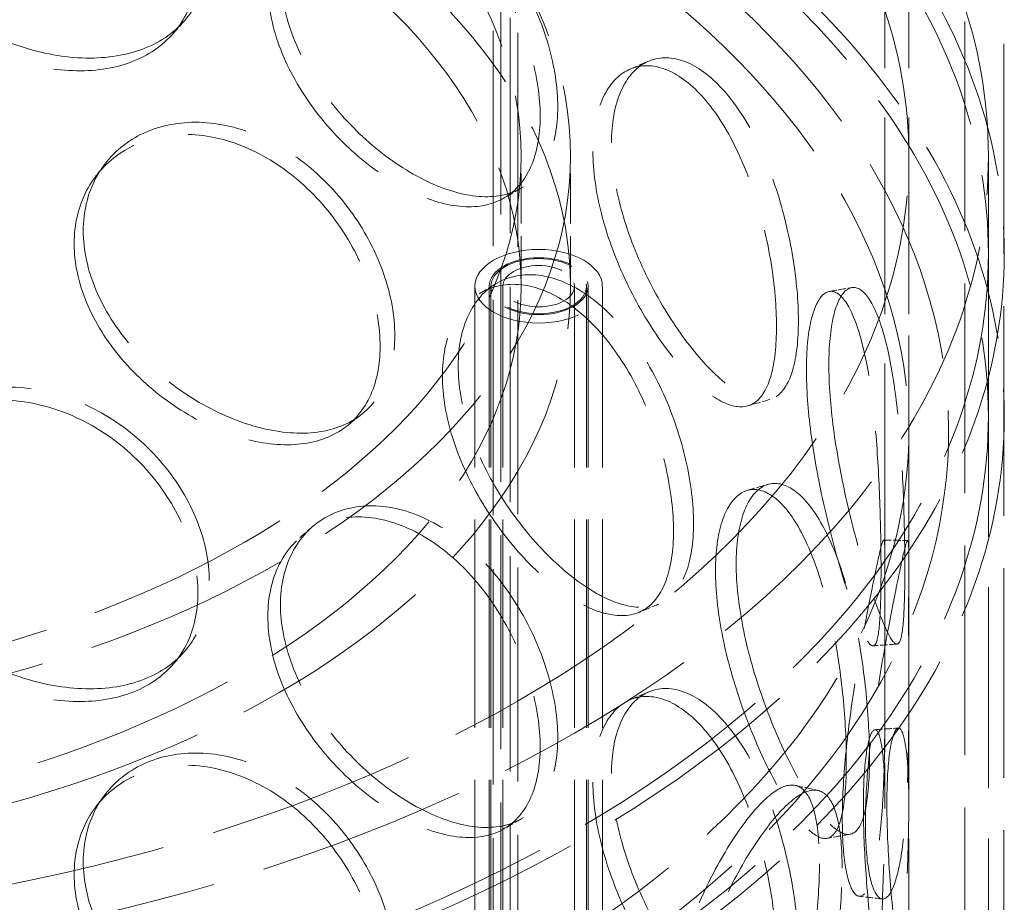
# Model space of a CAD drawing. Units: millimetres. Extents: x 0 to 4804, y 0 to 2970.
# Drawn here: x 3236 to 3339, y 2113 to 2206 of the extents above; entities that cross this region are included whole.
import ezdxf

# ---------------------------------------------------------------- set-up
doc = ezdxf.new("R2010")
doc.units = ezdxf.units.MM
doc.header["$LTSCALE"] = 10
doc.linetypes.add('DASHED', pattern=[0.2068, 0.1655, -0.0413])
doc.layers.add('Hidden (ISO)', color=1, linetype='DASHED', lineweight=18, true_color=0xff0000)
doc.layers.add('Visible (ISO)', color=7, linetype='Continuous', lineweight=35)

msp = doc.modelspace()

# ---------------------------------------------------------------- linework, layer by layer
at = {"layer": 'Hidden (ISO)', "ltscale": 12.448923}
for p, q in [((3326.198, 2149.112), (3326.198, 2317.273)), ((3328.698, 2149.112), (3328.698, 2317.273))]:
    msp.add_line(p, q, dxfattribs=at)
at = {"layer": 'Hidden (ISO)', "ltscale": 13.259495}
for p, q in [((3334.58, 1827.082), (3334.58, 2297.248)), ((3338.663, 1824.724), (3338.663, 2294.89))]:
    msp.add_line(p, q, dxfattribs=at)
at = {"layer": 'Hidden (ISO)', "ltscale": 13.614757}
for p, q in [((3285.197, 2260.823), (3285.197, 2099.902)), ((3286.95, 2098.873), (3286.95, 2259.794))]:
    msp.add_line(p, q, dxfattribs=at)
at = {"layer": 'Hidden (ISO)', "ltscale": 13.528138}
for p, q in [((3285.988, 2101.378), (3285.988, 2261.275)), ((3287.756, 2260.255), (3287.756, 2100.357))]:
    msp.add_line(p, q, dxfattribs=at)
at = {"layer": 'Hidden (ISO)', "ltscale": 3.172859}
for p, q in [((3288.115, 2177.789), (3288.115, 2191.397)), ((3293.281, 2177.789), (3293.281, 2191.397))]:
    msp.add_line(p, q, dxfattribs=at)
at = {"layer": 'Hidden (ISO)', "ltscale": 12.725237}
for p, q in [((3328.698, 1783.149), (3328.698, 2191.397)), ((3337.031, 1783.149), (3337.031, 2191.397))]:
    msp.add_line(p, q, dxfattribs=at)
at = {"layer": 'Hidden (ISO)', "ltscale": 3.966099}
msp.add_line((3337.031, 2164.18), (3337.031, 2181.191), dxfattribs=at)
at = {"layer": 'Hidden (ISO)', "ltscale": 13.16355}
for p, q in [((3283.281, 1777.705), (3283.281, 2177.789)), ((3284.781, 1777.705), (3284.781, 2177.789)), ((3284.948, 1777.705), (3284.948, 2177.789)), ((3286.198, 1777.705), (3286.198, 2177.789)), ((3293.698, 1777.705), (3293.698, 2177.789)), ((3294.948, 1777.705), (3294.948, 2177.789)), ((3295.115, 1777.705), (3295.115, 2177.789)), ((3296.615, 1777.705), (3296.615, 2177.789))]:
    msp.add_line(p, q, dxfattribs=at)
at = {"layer": 'Hidden (ISO)', "ltscale": 2.694697}
for p, q in [((3326.198, 2123.464), (3326.198, 2135.022)), ((3328.698, 2123.464), (3328.698, 2135.022))]:
    msp.add_line(p, q, dxfattribs=at)
at = {"layer": 'Hidden (ISO)', "ltscale": 13.043167}
msp.add_ellipse((3153.759, 2316.593), major_axis=(425, 0), ratio=0.5773503, dxfattribs=at)
at = {"layer": 'Hidden (ISO)', "ltscale": 13.051077}
msp.add_ellipse((3153.759, 2316.593), major_axis=(416.667, 0), ratio=0.5773503, dxfattribs=at)
at = {"layer": 'Hidden (ISO)', "ltscale": 13.218054}
for centre, major_axis in [((3189.115, 2191.397), (-147.917, 0)), ((3189.115, 2181.191), (147.917, 0)), ((3189.115, 2164.18), (147.917, 0))]:
    msp.add_ellipse(centre, major_axis=major_axis, ratio=0.5773503, dxfattribs=at)
at = {"layer": 'Hidden (ISO)', "ltscale": 13.252961}
msp.add_ellipse((3189.115, 2191.397), major_axis=(-139.583, 0), ratio=0.5773503, dxfattribs=at)
at = {"layer": 'Hidden (ISO)', "ltscale": 12.985076}
for centre in [(3189.115, 2181.191), (3189.115, 2164.18)]:
    msp.add_ellipse(centre, major_axis=(149.583, 0), ratio=0.5773503, dxfattribs=at)
at = {"layer": 'Hidden (ISO)', "ltscale": 13.187026}
for centre, major_axis in [((3189.115, 2191.397), (104.167, 0)), ((3189.115, 2177.789), (-104.167, 0))]:
    msp.add_ellipse(centre, major_axis=major_axis, ratio=0.5773503, dxfattribs=at)
at = {"layer": 'Hidden (ISO)', "ltscale": 13.07786}
for centre, major_axis in [((3189.115, 2191.397), (-99, 0)), ((3189.115, 2177.789), (99, 0))]:
    msp.add_ellipse(centre, major_axis=major_axis, ratio=0.5773503, dxfattribs=at)
at = {"layer": 'Hidden (ISO)', "ltscale": 10.127636}
msp.add_ellipse((3289.948, 2177.789), major_axis=(-6.667, 0), ratio=0.5773503, dxfattribs=at)
at = {"layer": 'Hidden (ISO)', "ltscale": 6.18015}
msp.add_ellipse((3289.948, 2177.789), major_axis=(5.167, 0), ratio=0.5773503, dxfattribs=at)
at = {"layer": 'Hidden (ISO)', "ltscale": 5.980787}
msp.add_ellipse((3289.948, 2177.789), major_axis=(-5, 0), ratio=0.5773503, dxfattribs=at)
at = {"layer": 'Hidden (ISO)', "ltscale": 4.485566}
msp.add_ellipse((3289.948, 2177.789), major_axis=(3.75, 0), ratio=0.5773503, dxfattribs=at)
at = {"layer": 'Hidden (ISO)', "ltscale": 13.186828}
msp.add_open_spline([(3075.268, 2213.783), (3065.857, 2206.668), (3058.395, 2198.633), (3048.279, 2181.584), (3045.57, 2172.578), (3045.186, 2154.682), (3047.41, 2145.817), (3056.438, 2128.887), (3063.316, 2120.836), (3081.091, 2106.325), (3092.054, 2099.89), (3116.892, 2089.362), (3130.769, 2085.274), (3160.009, 2079.85), (3175.366, 2078.512), (3206.023, 2078.708), (3221.317, 2080.241), (3250.323, 2086.031), (3264.027, 2090.288), (3288.476, 2101.128), (3299.213, 2107.711), (3316.59, 2122.582), (3323.237, 2130.869), (3331.612, 2148.228), (3333.411, 2157.287), (3332.036, 2175.124), (3328.947, 2183.882), (3318.265, 2200.483), (3310.58, 2208.307), (3291.352, 2222.206), (3279.761, 2228.257), (3253.909, 2237.92), (3239.652, 2241.529), (3209.926, 2245.953), (3194.464, 2246.77), (3163.881, 2245.538), (3148.765, 2243.49), (3120.382, 2236.726), (3107.121, 2232.009), (3088.036, 2222.47), (3081.258, 2218.312), (3075.268, 2213.783)], degree=3, knots=[0, 0, 0, 0, 0.3221606, 0.3221606, 0.6398216, 0.6398216, 0.9508869, 0.9508869, 1.2677436, 1.2677436, 1.5897146, 1.5897146, 1.9121037, 1.9121037, 2.2340764, 2.2340764, 2.5558803, 2.5558803, 2.8778769, 2.8778769, 3.2002889, 3.2002889, 3.5221156, 3.5221156, 3.8382483, 3.8382483, 4.149481, 4.149481, 4.4677618, 4.4677618, 4.7900087, 4.7900087, 5.1123249, 5.1123249, 5.4342409, 5.4342409, 5.7560532, 5.7560532, 6.0781197, 6.0781197, 6.2831853, 6.2831853, 6.2831853, 6.2831853], dxfattribs=at)
at = {"layer": 'Hidden (ISO)', "ltscale": 12.900768}
msp.add_open_spline([(3077.781, 2210.459), (3068.85, 2203.707), (3061.847, 2196.168), (3052.255, 2180.233), (3049.721, 2171.84), (3049.357, 2154.849), (3051.641, 2146.229), (3060.936, 2129.9), (3067.851, 2122.188), (3085.556, 2108.462), (3096.28, 2102.429), (3120.519, 2092.587), (3134.027, 2088.778), (3162.476, 2083.781), (3177.415, 2082.597), (3207.195, 2082.987), (3222.031, 2084.562), (3250.074, 2090.305), (3263.276, 2094.471), (3286.695, 2104.94), (3296.91, 2111.238), (3313.36, 2125.289), (3319.583, 2133.035), (3327.557, 2149.265), (3329.238, 2157.75), (3327.841, 2174.765), (3324.668, 2183.313), (3313.703, 2199.301), (3306.032, 2206.749), (3286.994, 2219.849), (3275.677, 2225.516), (3250.478, 2234.538), (3236.601, 2237.893), (3207.684, 2241.934), (3192.647, 2242.616), (3162.956, 2241.231), (3148.306, 2239.163), (3120.902, 2232.496), (3108.151, 2227.901), (3089.904, 2218.723), (3083.456, 2214.75), (3077.781, 2210.459)], degree=3, knots=[0, 0, 0, 0, 0.3177143, 0.3177143, 0.6398271, 0.6398271, 0.9697289, 0.9697289, 1.2922987, 1.2922987, 1.6100636, 1.6100636, 1.9276572, 1.9276572, 2.2456812, 2.2456812, 2.5638612, 2.5638612, 2.8818347, 2.8818347, 3.199371, 3.199371, 3.5173854, 3.5173854, 3.8411432, 3.8411432, 4.1708047, 4.1708047, 4.4918697, 4.4918697, 4.8094417, 4.8094417, 5.1271173, 5.1271173, 5.445196, 5.445196, 5.7633652, 5.7633652, 6.081266, 6.081266, 6.2831853, 6.2831853, 6.2831853, 6.2831853], dxfattribs=at)
at = {"layer": 'Hidden (ISO)', "ltscale": 14.305922}
for points in [[(3220.157, 2220.637), (3220.157, 2218.633), (3220.637, 2216.568), (3222.481, 2212.611), (3223.843, 2210.719), (3227.224, 2207.358), (3229.241, 2205.888), (3233.602, 2203.553), (3235.943, 2202.689), (3240.579, 2201.682), (3242.872, 2201.54), (3247.065, 2202.016), (3248.965, 2202.636), (3252.11, 2204.58), (3253.355, 2205.905), (3255.032, 2209.098), (3255.464, 2210.965), (3255.464, 2214.973), (3255.032, 2217.112), (3253.355, 2221.325), (3252.11, 2223.397), (3248.965, 2227.12), (3247.065, 2228.771), (3242.872, 2231.362), (3240.579, 2232.301), (3235.943, 2233.307), (3233.602, 2233.375), (3229.241, 2232.642), (3227.224, 2231.842), (3223.843, 2229.536), (3222.481, 2228.031), (3220.637, 2224.582), (3220.157, 2222.641), (3220.157, 2220.637)], [(3262.916, 2210.47), (3262.916, 2208.466), (3263.335, 2206.313), (3264.933, 2202.022), (3266.111, 2199.885), (3269.008, 2195.914), (3270.725, 2194.082), (3274.393, 2190.969), (3276.343, 2189.688), (3280.154, 2187.862), (3282.015, 2187.317), (3285.38, 2187.061), (3286.884, 2187.35), (3289.353, 2188.75), (3290.319, 2189.861), (3291.615, 2192.765), (3291.946, 2194.558), (3291.946, 2198.566), (3291.615, 2200.78), (3290.319, 2205.281), (3289.353, 2207.567), (3286.884, 2211.835), (3285.38, 2213.815), (3282.015, 2217.139), (3280.154, 2218.481), (3276.343, 2220.307), (3274.393, 2220.791), (3270.725, 2220.836), (3269.008, 2220.399), (3266.111, 2218.701), (3264.933, 2217.442), (3263.335, 2214.328), (3262.916, 2212.474), (3262.916, 2210.47)], [(3297.575, 2192.795), (3297.575, 2190.791), (3297.886, 2188.567), (3299.064, 2184.007), (3299.929, 2181.671), (3302.024, 2177.217), (3303.252, 2175.099), (3305.825, 2171.381), (3307.168, 2169.781), (3309.737, 2167.336), (3310.962, 2166.492), (3313.13, 2165.699), (3314.072, 2165.751), (3315.594, 2166.764), (3316.174, 2167.725), (3316.947, 2170.428), (3317.141, 2172.17), (3317.141, 2176.178), (3316.947, 2178.443), (3316.174, 2183.145), (3315.594, 2185.58), (3314.072, 2190.235), (3313.13, 2192.453), (3310.962, 2196.314), (3309.737, 2197.955), (3307.168, 2200.399), (3305.825, 2201.202), (3303.252, 2201.853), (3302.024, 2201.701), (3299.929, 2200.488), (3299.064, 2199.427), (3297.886, 2196.582), (3297.575, 2194.799), (3297.575, 2192.795)], [(3242.271, 2183.583), (3242.271, 2181.579), (3242.727, 2179.469), (3244.472, 2175.339), (3245.76, 2173.32), (3248.943, 2169.642), (3250.836, 2167.984), (3254.907, 2165.243), (3257.082, 2164.161), (3261.365, 2162.725), (3263.471, 2162.371), (3267.303, 2162.461), (3269.029, 2162.906), (3271.875, 2164.562), (3272.996, 2165.773), (3274.503, 2168.812), (3274.89, 2170.64), (3274.89, 2174.648), (3274.503, 2176.827), (3272.996, 2181.193), (3271.875, 2183.378), (3269.029, 2187.391), (3267.303, 2189.215), (3263.471, 2192.193), (3261.365, 2193.344), (3257.082, 2194.78), (3254.907, 2195.065), (3250.836, 2194.738), (3248.943, 2194.127), (3245.76, 2192.136), (3244.472, 2190.759), (3242.727, 2187.483), (3242.271, 2185.587), (3242.271, 2183.583)], [(3281.522, 2169.467), (3281.522, 2167.463), (3281.892, 2165.272), (3283.3, 2160.836), (3284.336, 2158.592), (3286.867, 2154.36), (3288.359, 2152.374), (3291.524, 2148.931), (3293.193, 2147.477), (3296.428, 2145.311), (3297.993, 2144.601), (3300.798, 2144.048), (3302.039, 2144.205), (3304.062, 2145.388), (3304.845, 2146.415), (3305.894, 2149.207), (3306.161, 2150.971), (3306.161, 2154.979), (3305.894, 2157.221), (3304.845, 2161.835), (3304.062, 2164.205), (3302.039, 2168.69), (3300.798, 2170.802), (3297.993, 2174.423), (3296.428, 2175.93), (3293.193, 2178.095), (3291.524, 2178.753), (3288.359, 2179.128), (3286.867, 2178.845), (3284.336, 2177.409), (3283.3, 2176.256), (3281.892, 2173.286), (3281.522, 2171.471), (3281.522, 2169.467)], [(3320.329, 2169.552), (3320.329, 2167.548), (3320.499, 2165.278), (3321.127, 2160.542), (3321.584, 2158.078), (3322.647, 2153.318), (3323.251, 2151.022), (3324.446, 2146.938), (3325.036, 2145.151), (3326.081, 2142.356), (3326.535, 2141.349), (3327.267, 2140.275), (3327.545, 2140.208), (3327.953, 2141.034), (3328.084, 2141.926), (3328.249, 2144.538), (3328.285, 2146.258), (3328.285, 2150.266), (3328.249, 2152.553), (3328.084, 2157.346), (3327.953, 2159.85), (3327.545, 2164.693), (3327.267, 2167.029), (3326.535, 2171.17), (3326.081, 2172.974), (3325.036, 2175.77), (3324.446, 2176.76), (3323.251, 2177.776), (3322.647, 2177.802), (3321.584, 2176.895), (3321.127, 2175.962), (3320.499, 2173.292), (3320.329, 2171.556), (3320.329, 2169.552)], [(3220.157, 2154.637), (3220.157, 2152.633), (3220.637, 2150.568), (3222.481, 2146.611), (3223.843, 2144.719), (3227.224, 2141.358), (3229.241, 2139.888), (3233.602, 2137.553), (3235.943, 2136.689), (3240.579, 2135.682), (3242.872, 2135.54), (3247.065, 2136.016), (3248.965, 2136.636), (3252.11, 2138.58), (3253.355, 2139.905), (3255.032, 2143.098), (3255.464, 2144.965), (3255.464, 2148.973), (3255.032, 2151.112), (3253.355, 2155.325), (3252.11, 2157.396), (3248.965, 2161.12), (3247.065, 2162.77), (3242.872, 2165.361), (3240.579, 2166.3), (3235.943, 2167.307), (3233.602, 2167.375), (3229.241, 2166.642), (3227.224, 2165.842), (3223.843, 2163.536), (3222.481, 2162.031), (3220.637, 2158.582), (3220.157, 2156.641), (3220.157, 2154.637)], [(3310.631, 2148.721), (3310.631, 2146.717), (3310.875, 2144.467), (3311.791, 2139.806), (3312.46, 2137.396), (3314.061, 2132.764), (3314.99, 2130.542), (3316.901, 2126.608), (3317.881, 2124.896), (3319.713, 2122.239), (3320.565, 2121.295), (3322.035, 2120.327), (3322.654, 2120.304), (3323.632, 2121.196), (3323.993, 2122.112), (3324.468, 2124.755), (3324.585, 2126.482), (3324.585, 2130.49), (3324.468, 2132.77), (3323.993, 2137.532), (3323.632, 2140.013), (3322.654, 2144.788), (3322.035, 2147.081), (3320.565, 2151.117), (3319.713, 2152.858), (3317.881, 2155.515), (3316.901, 2156.429), (3314.99, 2157.296), (3314.061, 2157.248), (3312.46, 2156.213), (3311.791, 2155.226), (3310.875, 2152.481), (3310.631, 2150.725), (3310.631, 2148.721)], [(3262.916, 2144.47), (3262.916, 2142.466), (3263.335, 2140.313), (3264.933, 2136.022), (3266.111, 2133.885), (3269.008, 2129.914), (3270.725, 2128.082), (3274.393, 2124.969), (3276.343, 2123.688), (3280.154, 2121.862), (3282.015, 2121.317), (3285.38, 2121.061), (3286.884, 2121.35), (3289.353, 2122.75), (3290.319, 2123.861), (3291.615, 2126.765), (3291.946, 2128.558), (3291.946, 2132.566), (3291.615, 2134.779), (3290.319, 2139.281), (3289.353, 2141.566), (3286.884, 2145.835), (3285.38, 2147.815), (3282.015, 2151.139), (3280.154, 2152.481), (3276.343, 2154.307), (3274.393, 2154.79), (3270.725, 2154.836), (3269.008, 2154.399), (3266.111, 2152.701), (3264.933, 2151.442), (3263.335, 2148.328), (3262.916, 2146.474), (3262.916, 2144.47)], [(3328.682, 2143.292), (3328.682, 2141.288), (3328.692, 2139.001), (3328.701, 2134.203), (3328.699, 2131.695), (3328.613, 2126.84), (3328.527, 2124.494), (3328.214, 2120.325), (3327.986, 2118.503), (3327.391, 2115.664), (3327.025, 2114.648), (3326.241, 2113.579), (3325.825, 2113.526), (3325.073, 2114.385), (3324.741, 2115.296), (3324.28, 2117.938), (3324.153, 2119.666), (3324.153, 2123.674), (3324.28, 2125.952), (3324.741, 2130.716), (3325.073, 2133.201), (3325.825, 2138.01), (3326.241, 2140.333), (3327.025, 2144.47), (3327.391, 2146.282), (3327.986, 2149.121), (3328.214, 2150.146), (3328.527, 2151.248), (3328.613, 2151.325), (3328.699, 2150.512), (3328.701, 2149.624), (3328.692, 2147.015), (3328.682, 2145.296), (3328.682, 2143.292)], [(3297.575, 2126.794), (3297.575, 2124.79), (3297.886, 2122.567), (3299.064, 2118.007), (3299.929, 2115.671), (3302.024, 2111.217), (3303.252, 2109.099), (3305.825, 2105.38), (3307.168, 2103.781), (3309.737, 2101.336), (3310.962, 2100.492), (3313.13, 2099.699), (3314.072, 2099.751), (3315.594, 2100.763), (3316.174, 2101.724), (3316.947, 2104.428), (3317.141, 2106.17), (3317.141, 2110.178), (3316.947, 2112.442), (3316.174, 2117.144), (3315.594, 2119.58), (3314.072, 2124.235), (3313.13, 2126.453), (3310.962, 2130.313), (3309.737, 2131.954), (3307.168, 2134.399), (3305.825, 2135.202), (3303.252, 2135.853), (3302.024, 2135.701), (3299.929, 2134.488), (3299.064, 2133.427), (3297.886, 2130.582), (3297.575, 2128.798), (3297.575, 2126.794)], [(3326.402, 2123.623), (3326.402, 2121.619), (3326.493, 2119.336), (3326.816, 2114.555), (3327.047, 2112.058), (3327.542, 2107.222), (3327.805, 2104.885), (3328.253, 2100.722), (3328.436, 2098.898), (3328.664, 2096.041), (3328.709, 2095.01), (3328.682, 2093.902), (3328.612, 2093.825), (3328.438, 2094.64), (3328.336, 2095.53), (3328.186, 2098.142), (3328.14, 2099.863), (3328.14, 2103.871), (3328.186, 2106.157), (3328.336, 2110.951), (3328.438, 2113.456), (3328.612, 2118.31), (3328.682, 2120.656), (3328.709, 2124.832), (3328.664, 2126.66), (3328.436, 2129.516), (3328.253, 2130.544), (3327.805, 2131.639), (3327.542, 2131.707), (3327.047, 2130.875), (3326.816, 2129.975), (3326.493, 2127.351), (3326.402, 2125.627), (3326.402, 2123.623)], [(3242.271, 2117.583), (3242.271, 2115.579), (3242.727, 2113.468), (3244.472, 2109.338), (3245.76, 2107.319), (3248.943, 2103.642), (3250.836, 2101.983), (3254.907, 2099.243), (3257.082, 2098.161), (3261.365, 2096.725), (3263.471, 2096.371), (3267.303, 2096.461), (3269.029, 2096.906), (3271.875, 2098.561), (3272.996, 2099.773), (3274.503, 2102.812), (3274.89, 2104.639), (3274.89, 2108.647), (3274.503, 2110.826), (3272.996, 2115.193), (3271.875, 2117.378), (3269.029, 2121.39), (3267.303, 2123.215), (3263.471, 2126.193), (3261.365, 2127.343), (3257.082, 2128.78), (3254.907, 2129.065), (3250.836, 2128.738), (3248.943, 2128.126), (3245.76, 2126.136), (3244.472, 2124.759), (3242.727, 2121.483), (3242.271, 2119.587), (3242.271, 2117.583)], [(3321.716, 2116.898), (3321.716, 2114.894), (3321.564, 2112.62), (3320.954, 2107.881), (3320.494, 2105.418), (3319.269, 2100.69), (3318.502, 2098.427), (3316.715, 2094.461), (3315.693, 2092.76), (3313.525, 2090.189), (3312.379, 2089.32), (3310.165, 2088.542), (3309.099, 2088.632), (3307.271, 2089.741), (3306.512, 2090.759), (3305.475, 2093.545), (3305.2, 2095.313), (3305.2, 2099.321), (3305.475, 2101.56), (3306.512, 2106.179), (3307.271, 2108.558), (3309.099, 2113.117), (3310.165, 2115.296), (3312.379, 2119.142), (3313.525, 2120.808), (3315.693, 2123.379), (3316.715, 2124.283), (3318.502, 2125.181), (3319.269, 2125.174), (3320.494, 2124.235), (3320.954, 2123.301), (3321.564, 2120.635), (3321.716, 2118.902), (3321.716, 2116.898)]]:
    msp.add_open_spline(points, degree=3, knots=[-1, -1, -1, -1, -0.9375, -0.9375, -0.875, -0.875, -0.8125, -0.8125, -0.75, -0.75, -0.6875, -0.6875, -0.625, -0.625, -0.5625, -0.5625, -0.5, -0.5, -0.4375, -0.4375, -0.375, -0.375, -0.3125, -0.3125, -0.25, -0.25, -0.1875, -0.1875, -0.125, -0.125, -0.0625, -0.0625, 0, 0, 0, 0], dxfattribs=at)
at = {"layer": 'Hidden (ISO)', "ltscale": 14.177234}
for points in [[(3219.601, 2219.23), (3219.601, 2221.234), (3220.073, 2223.176), (3221.883, 2226.629), (3223.221, 2228.138), (3226.541, 2230.454), (3228.522, 2231.259), (3232.805, 2232.007), (3235.104, 2231.948), (3239.657, 2230.959), (3241.909, 2230.029), (3246.027, 2227.457), (3247.893, 2225.816), (3250.982, 2222.108), (3252.205, 2220.044), (3253.851, 2215.84), (3254.276, 2213.703), (3254.276, 2209.695), (3253.851, 2207.826), (3252.205, 2204.624), (3250.982, 2203.292), (3247.893, 2201.332), (3246.027, 2200.703), (3241.909, 2200.208), (3239.657, 2200.34), (3235.104, 2201.329), (3232.805, 2202.185), (3228.522, 2204.505), (3226.541, 2205.969), (3223.221, 2209.321), (3221.883, 2211.209), (3220.073, 2215.162), (3219.601, 2217.226), (3219.601, 2219.23)], [(3261.594, 2209.245), (3261.594, 2211.249), (3262.006, 2213.105), (3263.575, 2216.231), (3264.732, 2217.497), (3267.577, 2219.215), (3269.263, 2219.665), (3272.866, 2219.648), (3274.78, 2219.18), (3278.524, 2217.387), (3280.351, 2216.062), (3283.656, 2212.77), (3285.133, 2210.805), (3287.558, 2206.562), (3288.506, 2204.287), (3289.779, 2199.8), (3290.104, 2197.59), (3290.104, 2193.582), (3289.779, 2191.785), (3288.506, 2188.867), (3287.558, 2187.745), (3285.133, 2186.32), (3283.656, 2186.016), (3280.351, 2186.24), (3278.524, 2186.768), (3274.78, 2188.561), (3272.866, 2189.826), (3269.263, 2192.911), (3267.577, 2194.73), (3264.732, 2198.681), (3263.575, 2200.81), (3262.006, 2205.091), (3261.594, 2207.241), (3261.594, 2209.245)], [(3295.632, 2191.886), (3295.632, 2193.89), (3295.938, 2195.677), (3297.095, 2198.538), (3297.944, 2199.61), (3300.002, 2200.853), (3301.207, 2201.022), (3303.735, 2200.41), (3305.054, 2199.629), (3307.577, 2197.228), (3308.78, 2195.609), (3310.908, 2191.79), (3311.834, 2189.592), (3313.329, 2184.969), (3313.899, 2182.547), (3314.658, 2177.863), (3314.848, 2175.603), (3314.848, 2171.595), (3314.658, 2169.848), (3313.899, 2167.127), (3313.329, 2166.153), (3311.834, 2165.107), (3310.908, 2165.036), (3308.78, 2165.787), (3307.577, 2166.609), (3305.054, 2169.01), (3303.735, 2170.588), (3301.207, 2174.268), (3300.002, 2176.368), (3297.944, 2180.793), (3297.095, 2183.118), (3295.938, 2187.663), (3295.632, 2189.882), (3295.632, 2191.886)], [(3241.319, 2182.248), (3241.319, 2184.252), (3241.767, 2186.15), (3243.48, 2189.434), (3244.745, 2190.817), (3247.871, 2192.822), (3249.73, 2193.443), (3253.728, 2193.792), (3255.865, 2193.519), (3260.071, 2192.108), (3262.139, 2190.971), (3265.903, 2188.019), (3267.598, 2186.207), (3270.393, 2182.216), (3271.493, 2180.039), (3272.974, 2175.685), (3273.354, 2173.509), (3273.354, 2169.501), (3272.974, 2167.67), (3271.493, 2164.619), (3270.393, 2163.399), (3267.598, 2161.722), (3265.903, 2161.265), (3262.139, 2161.149), (3260.071, 2161.49), (3255.865, 2162.9), (3253.728, 2163.97), (3249.73, 2166.689), (3247.871, 2168.338), (3244.745, 2172), (3243.48, 2174.014), (3241.767, 2178.136), (3241.319, 2180.244), (3241.319, 2182.248)], [(3279.867, 2168.385), (3279.867, 2170.389), (3280.231, 2172.208), (3281.613, 2175.191), (3282.63, 2176.353), (3285.116, 2177.814), (3286.582, 2178.112), (3289.69, 2177.772), (3291.329, 2177.133), (3294.506, 2175.007), (3296.043, 2173.52), (3298.798, 2169.936), (3300.016, 2167.841), (3302.003, 2163.386), (3302.773, 2161.028), (3303.803, 2156.43), (3304.064, 2154.192), (3304.064, 2150.184), (3303.803, 2148.416), (3302.773, 2145.608), (3302.003, 2144.569), (3300.016, 2143.356), (3298.798, 2143.182), (3296.043, 2143.698), (3294.506, 2144.388), (3291.329, 2146.515), (3289.69, 2147.95), (3286.582, 2151.358), (3285.116, 2153.33), (3282.63, 2157.537), (3281.613, 2159.771), (3280.231, 2164.194), (3279.867, 2166.381), (3279.867, 2168.385)], [(3317.979, 2169.059), (3317.979, 2171.063), (3318.146, 2172.805), (3318.763, 2175.493), (3319.211, 2176.44), (3320.255, 2177.382), (3320.848, 2177.376), (3322.023, 2176.406), (3322.602, 2175.44), (3323.628, 2172.695), (3324.074, 2170.916), (3324.793, 2166.821), (3325.066, 2164.507), (3325.466, 2159.7), (3325.595, 2157.21), (3325.757, 2152.437), (3325.792, 2150.155), (3325.792, 2146.147), (3325.757, 2144.422), (3325.595, 2141.79), (3325.466, 2140.884), (3325.066, 2140.022), (3324.793, 2140.067), (3324.074, 2141.095), (3323.628, 2142.076), (3322.602, 2144.822), (3322.023, 2146.584), (3320.848, 2150.622), (3320.255, 2152.897), (3319.211, 2157.623), (3318.763, 2160.073), (3318.146, 2164.79), (3317.979, 2167.055), (3317.979, 2169.059)], [(3219.601, 2153.23), (3219.601, 2155.234), (3220.073, 2157.176), (3221.883, 2160.629), (3223.221, 2162.138), (3226.541, 2164.454), (3228.522, 2165.259), (3232.805, 2166.006), (3235.104, 2165.947), (3239.657, 2164.959), (3241.909, 2164.029), (3246.027, 2161.457), (3247.893, 2159.816), (3250.982, 2156.108), (3252.205, 2154.044), (3253.851, 2149.84), (3254.276, 2147.703), (3254.276, 2143.695), (3253.851, 2141.825), (3252.205, 2138.624), (3250.982, 2137.292), (3247.893, 2135.332), (3246.027, 2134.703), (3241.909, 2134.208), (3239.657, 2134.34), (3235.104, 2135.329), (3232.805, 2136.185), (3228.522, 2138.505), (3226.541, 2139.969), (3223.221, 2143.321), (3221.883, 2145.209), (3220.073, 2149.162), (3219.601, 2151.226), (3219.601, 2153.23)], [(3308.454, 2148.011), (3308.454, 2150.015), (3308.694, 2151.775), (3309.593, 2154.537), (3310.251, 2155.537), (3311.823, 2156.605), (3312.736, 2156.672), (3314.612, 2155.848), (3315.575, 2154.957), (3317.374, 2152.348), (3318.21, 2150.631), (3319.654, 2146.64), (3320.262, 2144.368), (3321.223, 2139.627), (3321.577, 2137.16), (3322.044, 2132.417), (3322.158, 2130.142), (3322.158, 2126.134), (3322.044, 2124.403), (3321.577, 2121.74), (3321.223, 2120.81), (3320.262, 2119.883), (3319.654, 2119.886), (3318.21, 2120.809), (3317.374, 2121.729), (3315.575, 2124.338), (3314.612, 2126.026), (3312.736, 2129.918), (3311.823, 2132.12), (3310.251, 2136.72), (3309.593, 2139.117), (3308.694, 2143.761), (3308.454, 2146.007), (3308.454, 2148.011)], [(3261.594, 2143.244), (3261.594, 2145.248), (3262.006, 2147.105), (3263.575, 2150.23), (3264.732, 2151.497), (3267.577, 2153.215), (3269.263, 2153.665), (3272.866, 2153.647), (3274.78, 2153.18), (3278.524, 2151.386), (3280.351, 2150.061), (3283.656, 2146.77), (3285.133, 2144.804), (3287.558, 2140.562), (3288.506, 2138.287), (3289.779, 2133.8), (3290.104, 2131.59), (3290.104, 2127.582), (3289.779, 2125.785), (3288.506, 2122.867), (3287.558, 2121.745), (3285.133, 2120.32), (3283.656, 2120.015), (3280.351, 2120.24), (3278.524, 2120.768), (3274.78, 2122.561), (3272.866, 2123.826), (3269.263, 2126.911), (3267.577, 2128.73), (3264.732, 2132.68), (3263.575, 2134.81), (3262.006, 2139.091), (3261.594, 2141.24), (3261.594, 2143.244)], [(3326.182, 2143.27), (3326.182, 2145.274), (3326.192, 2146.998), (3326.201, 2149.626), (3326.199, 2150.529), (3326.115, 2151.378), (3326.03, 2151.323), (3325.723, 2150.269), (3325.498, 2149.269), (3324.915, 2146.481), (3324.555, 2144.694), (3323.785, 2140.604), (3323.376, 2138.302), (3322.638, 2133.529), (3322.312, 2131.058), (3321.859, 2126.312), (3321.735, 2124.039), (3321.735, 2120.031), (3321.859, 2118.298), (3322.312, 2115.638), (3322.638, 2114.712), (3323.376, 2113.818), (3323.785, 2113.849), (3324.555, 2114.872), (3324.915, 2115.862), (3325.498, 2118.65), (3325.723, 2120.447), (3326.03, 2124.569), (3326.115, 2126.893), (3326.199, 2131.713), (3326.201, 2134.206), (3326.192, 2138.984), (3326.182, 2141.266), (3326.182, 2143.27)], [(3295.632, 2125.886), (3295.632, 2127.89), (3295.938, 2129.677), (3297.095, 2132.538), (3297.944, 2133.61), (3300.002, 2134.852), (3301.207, 2135.022), (3303.735, 2134.41), (3305.054, 2133.629), (3307.577, 2131.228), (3308.78, 2129.609), (3310.908, 2125.79), (3311.834, 2123.592), (3313.329, 2118.969), (3313.899, 2116.547), (3314.658, 2111.863), (3314.848, 2109.603), (3314.848, 2105.595), (3314.658, 2103.848), (3313.899, 2101.127), (3313.329, 2100.153), (3311.834, 2099.107), (3310.908, 2099.036), (3308.78, 2099.787), (3307.577, 2100.609), (3305.054, 2103.01), (3303.735, 2104.588), (3301.207, 2108.268), (3300.002, 2110.368), (3297.944, 2114.793), (3297.095, 2117.118), (3295.938, 2121.663), (3295.632, 2123.882), (3295.632, 2125.886)], [(3323.943, 2123.362), (3323.943, 2125.366), (3324.033, 2127.095), (3324.35, 2129.739), (3324.576, 2130.653), (3325.063, 2131.521), (3325.321, 2131.475), (3325.761, 2130.426), (3325.94, 2129.424), (3326.164, 2126.619), (3326.209, 2124.816), (3326.183, 2120.688), (3326.114, 2118.364), (3325.943, 2113.546), (3325.842, 2111.055), (3325.695, 2106.281), (3325.65, 2103.999), (3325.65, 2099.992), (3325.695, 2098.266), (3325.842, 2095.635), (3325.943, 2094.73), (3326.114, 2093.879), (3326.183, 2093.934), (3326.209, 2094.995), (3326.164, 2096), (3325.94, 2098.806), (3325.761, 2100.604), (3325.321, 2104.72), (3325.063, 2107.036), (3324.576, 2111.836), (3324.35, 2114.319), (3324.033, 2119.081), (3323.943, 2121.358), (3323.943, 2123.362)], [(3241.319, 2116.248), (3241.319, 2118.252), (3241.767, 2120.15), (3243.48, 2123.434), (3244.745, 2124.817), (3247.871, 2126.822), (3249.73, 2127.443), (3253.728, 2127.791), (3255.865, 2127.519), (3260.071, 2126.108), (3262.139, 2124.971), (3265.903, 2122.019), (3267.598, 2120.207), (3270.393, 2116.216), (3271.493, 2114.039), (3272.974, 2109.685), (3273.354, 2107.509), (3273.354, 2103.501), (3272.974, 2101.67), (3271.493, 2098.619), (3270.393, 2097.399), (3267.598, 2095.722), (3265.903, 2095.265), (3262.139, 2095.149), (3260.071, 2095.49), (3255.865, 2096.9), (3253.728, 2097.97), (3249.73, 2100.689), (3247.871, 2102.338), (3244.745, 2106), (3243.48, 2108.013), (3241.767, 2112.136), (3241.319, 2114.244), (3241.319, 2116.248)], [(3319.341, 2117.349), (3319.341, 2119.353), (3319.192, 2121.09), (3318.592, 2123.776), (3318.141, 2124.723), (3316.937, 2125.696), (3316.185, 2125.723), (3314.429, 2124.868), (3313.426, 2123.988), (3311.296, 2121.463), (3310.171, 2119.819), (3307.997, 2116.015), (3306.95, 2113.855), (3305.155, 2109.327), (3304.409, 2106.96), (3303.391, 2102.357), (3303.121, 2100.122), (3303.121, 2096.114), (3303.391, 2094.343), (3304.409, 2091.54), (3305.155, 2090.51), (3306.95, 2089.37), (3307.997, 2089.261), (3310.171, 2089.998), (3311.296, 2090.844), (3313.426, 2093.369), (3314.429, 2095.046), (3316.185, 2098.969), (3316.937, 2101.212), (3318.141, 2105.906), (3318.592, 2108.356), (3319.192, 2113.076), (3319.341, 2115.345), (3319.341, 2117.349)]]:
    msp.add_open_spline(points, degree=3, knots=[0, 0, 0, 0, 0.0625, 0.0625, 0.125, 0.125, 0.1875, 0.1875, 0.25, 0.25, 0.3125, 0.3125, 0.375, 0.375, 0.4375, 0.4375, 0.5, 0.5, 0.5625, 0.5625, 0.625, 0.625, 0.6875, 0.6875, 0.75, 0.75, 0.8125, 0.8125, 0.875, 0.875, 0.9375, 0.9375, 1, 1, 1, 1], dxfattribs=at)
at = {"layer": 'Hidden (ISO)', "ltscale": 0.476643}
for points in [[(3252.826, 2205.521), (3252.422, 2205.067), (3252.019, 2204.612), (3251.615, 2204.158)], [(3252.826, 2139.521), (3252.422, 2139.067), (3252.019, 2138.612), (3251.615, 2138.158)]]:
    msp.add_open_spline(points, degree=3, dxfattribs=at)
at = {"layer": 'Hidden (ISO)', "ltscale": 0.477002}
for points in [[(3299.535, 2200.519), (3300.18, 2200.793), (3300.825, 2201.067), (3301.47, 2201.342)], [(3299.535, 2134.519), (3300.18, 2134.793), (3300.825, 2135.067), (3301.47, 2135.342)]]:
    msp.add_open_spline(points, degree=3, dxfattribs=at)
at = {"layer": 'Hidden (ISO)', "ltscale": 0.476755}
for points in [[(3243.543, 2189.253), (3243.851, 2189.663), (3244.158, 2190.074), (3244.466, 2190.485)], [(3243.543, 2123.253), (3243.851, 2123.663), (3244.158, 2124.074), (3244.466, 2124.485)]]:
    msp.add_open_spline(points, degree=3, dxfattribs=at)
at = {"layer": 'Hidden (ISO)', "ltscale": 0.476839}
for points in [[(3288.145, 2188.065), (3287.527, 2187.711), (3286.91, 2187.356), (3286.292, 2187.001)], [(3288.145, 2122.065), (3287.527, 2121.711), (3286.91, 2121.356), (3286.292, 2121.001)]]:
    msp.add_open_spline(points, degree=3, dxfattribs=at)
at = {"layer": 'Hidden (ISO)', "ltscale": 0.477052}
msp.add_open_spline([(3283.805, 2177.043), (3284.351, 2177.373), (3284.896, 2177.703), (3285.441, 2178.033)], degree=3, dxfattribs=at)
at = {"layer": 'Hidden (ISO)', "ltscale": 0.476873}
msp.add_open_spline([(3320.374, 2177.246), (3321.159, 2177.382), (3321.944, 2177.519), (3322.729, 2177.656)], degree=3, dxfattribs=at)
at = {"layer": 'Hidden (ISO)', "ltscale": 0.476826}
msp.add_open_spline([(3314.134, 2165.932), (3313.369, 2165.713), (3312.604, 2165.494), (3311.84, 2165.274)], degree=3, dxfattribs=at)
at = {"layer": 'Hidden (ISO)', "ltscale": 0.476787}
msp.add_open_spline([(3271.428, 2164.398), (3270.91, 2163.988), (3270.392, 2163.578), (3269.873, 2163.168)], degree=3, dxfattribs=at)
at = {"layer": 'Hidden (ISO)', "ltscale": 0.476933}
msp.add_open_spline([(3311.798, 2156.432), (3312.524, 2156.641), (3313.25, 2156.85), (3313.975, 2157.06)], degree=3, dxfattribs=at)
at = {"layer": 'Hidden (ISO)', "ltscale": 0.47701}
msp.add_open_spline([(3264.956, 2151.483), (3265.387, 2151.857), (3265.817, 2152.232), (3266.248, 2152.607)], degree=3, dxfattribs=at)
at = {"layer": 'Hidden (ISO)', "ltscale": 0.476811}
for points in [[(3326.074, 2151.237), (3326.908, 2151.217), (3327.743, 2151.197), (3328.577, 2151.177)], [(3322.552, 2120.447), (3321.743, 2120.303), (3320.934, 2120.16), (3320.125, 2120.016)]]:
    msp.add_open_spline(points, degree=3, dxfattribs=at)
at = {"layer": 'Hidden (ISO)', "ltscale": 0.476841}
msp.add_open_spline([(3302.531, 2144.539), (3301.83, 2144.249), (3301.13, 2143.958), (3300.429, 2143.668)], degree=3, dxfattribs=at)
at = {"layer": 'Hidden (ISO)', "ltscale": 0.476807}
msp.add_open_spline([(3327.459, 2140.353), (3326.628, 2140.289), (3325.796, 2140.224), (3324.965, 2140.159)], degree=3, dxfattribs=at)
at = {"layer": 'Hidden (ISO)', "ltscale": 0.476832}
msp.add_open_spline([(3325.141, 2131.382), (3325.962, 2131.441), (3326.784, 2131.501), (3327.605, 2131.56)], degree=3, dxfattribs=at)
at = {"layer": 'Hidden (ISO)', "ltscale": 0.476817}
msp.add_open_spline([(3316.837, 2125.557), (3317.628, 2125.378), (3318.42, 2125.2), (3319.213, 2125.023)], degree=3, dxfattribs=at)
at = {"layer": 'Hidden (ISO)', "ltscale": 0.476848}
msp.add_open_spline([(3325.912, 2113.671), (3325.104, 2113.765), (3324.296, 2113.86), (3323.488, 2113.954)], degree=3, dxfattribs=at)
at = {"layer": 'Visible (ISO)'}
msp.add_ellipse((3153.759, 2322.036), major_axis=(-450, 0), ratio=0.5773503, dxfattribs=at)
msp.add_ellipse((3153.759, 2316.593), major_axis=(-450, 0), ratio=0.5773503, start_param=0, end_param=3.1415927, dxfattribs=at)

doc.saveas('drawing.dxf')
